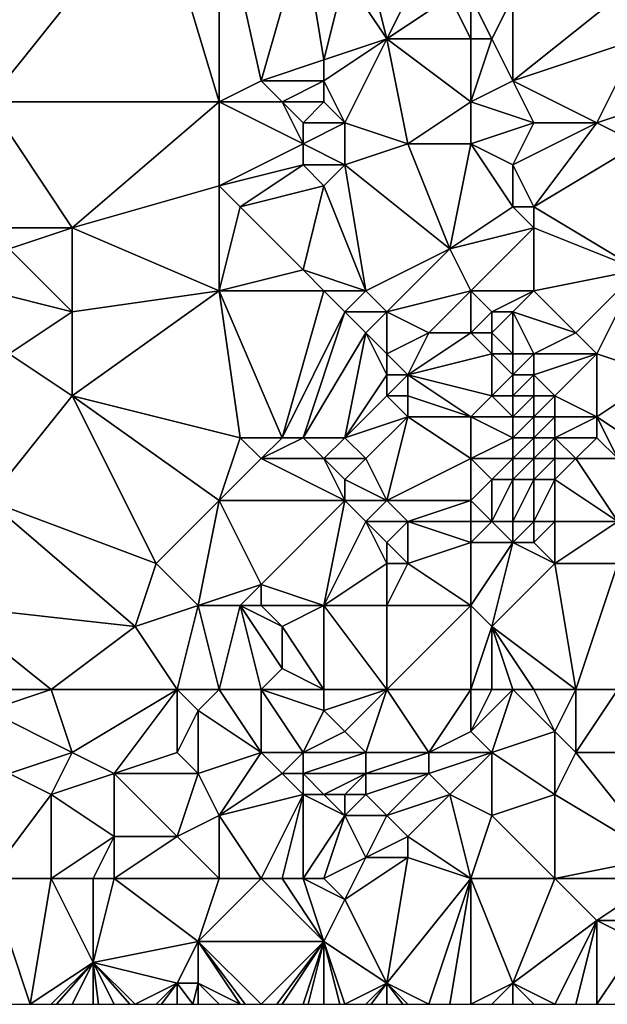
# Model space of a CAD drawing. Units: metres. Extents: x 77500 to 78125, y 347500 to 348000.
# Drawn here: x 77610 to 77638, y 347500 to 347547 of the extents above; entities that cross this region are included whole.
import ezdxf

# ---------------------------------------------------------------- set-up
doc = ezdxf.new("R2010")
doc.units = ezdxf.units.M
doc.layers.add('Terrain', color=15, linetype='Continuous')

msp = doc.modelspace()

# ---------------------------------------------------------------- linework, layer by layer
at = {"layer": 'Terrain'}
for points in [[(77609, 347553, 248.49), (77609, 347543, 248.55), (77617, 347553, 248.51), (77609, 347553, 248.49)], [(77617, 347553, 248.51), (77609, 347543, 248.55), (77620, 347543, 248.53), (77617, 347553, 248.51)], [(77617, 347553, 248.51), (77620, 347543, 248.53), (77620, 347553, 248.36), (77617, 347553, 248.51)], [(77620, 347553, 248.36), (77622, 347544, 248.6), (77624, 347551, 248.48), (77620, 347553, 248.36)], [(77620, 347553, 248.36), (77620, 347543, 248.53), (77622, 347544, 248.6), (77620, 347553, 248.36)], [(77624, 347551, 248.48), (77622, 347544, 248.6), (77625, 347545, 248.43), (77624, 347551, 248.48)], [(77624, 347551, 248.48), (77625, 347545, 248.43), (77626, 347549, 248.49), (77624, 347551, 248.48)], [(77627, 347550, 248.34), (77626, 347549, 248.49), (77628, 347546, 248.55), (77627, 347550, 248.34)], [(77627, 347550, 248.34), (77628, 347546, 248.55), (77630, 347550, 248.12), (77627, 347550, 248.34)], [(77630, 347550, 248.12), (77628, 347546, 248.55), (77631, 347548, 248.45), (77630, 347550, 248.12)], [(77626, 347549, 248.49), (77625, 347545, 248.43), (77628, 347546, 248.55), (77626, 347549, 248.49)], [(77632, 347546, 248.51), (77631, 347548, 248.45), (77628, 347546, 248.55), (77632, 347546, 248.51)], [(77632, 347548, 248.45), (77631, 347548, 248.45), (77632, 347546, 248.51), (77632, 347548, 248.45)], [(77632, 347548, 248.45), (77632, 347546, 248.51), (77633, 347546, 248.44), (77632, 347548, 248.45)], [(77632, 347548, 248.45), (77633, 347546, 248.44), (77634, 347548, 248.13), (77632, 347548, 248.45)], [(77634, 347548, 248.13), (77633, 347546, 248.44), (77634, 347544, 248.47), (77634, 347548, 248.13)], [(77634, 347548, 248.13), (77634, 347544, 248.47), (77639, 347548, 248.05), (77634, 347548, 248.13)], [(77639, 347548, 248.05), (77634, 347544, 248.47), (77640, 347546, 248.21), (77639, 347548, 248.05)], [(77628, 347546, 248.55), (77625, 347544, 248.31), (77626, 347542, 248.32), (77628, 347546, 248.55)], [(77628, 347546, 248.55), (77625, 347545, 248.43), (77625, 347544, 248.31), (77628, 347546, 248.55)], [(77628, 347546, 248.55), (77626, 347542, 248.32), (77629, 347541, 248.14), (77628, 347546, 248.55)], [(77632, 347543, 248.34), (77628, 347546, 248.55), (77629, 347541, 248.14), (77632, 347543, 248.34)], [(77632, 347546, 248.51), (77628, 347546, 248.55), (77632, 347543, 248.34), (77632, 347546, 248.51)], [(77632, 347546, 248.51), (77632, 347543, 248.34), (77633, 347546, 248.44), (77632, 347546, 248.51)], [(77633, 347546, 248.44), (77632, 347543, 248.34), (77634, 347544, 248.47), (77633, 347546, 248.44)], [(77640, 347546, 248.21), (77634, 347544, 248.47), (77638, 347542, 248.45), (77640, 347546, 248.21)], [(77640, 347546, 248.21), (77638, 347542, 248.45), (77641, 347543, 248.15), (77640, 347546, 248.21)], [(77625, 347545, 248.43), (77622, 347544, 248.6), (77625, 347544, 248.31), (77625, 347545, 248.43)], [(77622, 347544, 248.6), (77620, 347543, 248.53), (77623, 347543, 248.59), (77622, 347544, 248.6)], [(77622, 347544, 248.6), (77623, 347543, 248.59), (77625, 347544, 248.31), (77622, 347544, 248.6)], [(77625, 347544, 248.31), (77623, 347543, 248.59), (77625, 347543, 248.34), (77625, 347544, 248.31)], [(77625, 347544, 248.31), (77625, 347543, 248.34), (77626, 347542, 248.32), (77625, 347544, 248.31)], [(77634, 347544, 248.47), (77632, 347543, 248.34), (77635, 347542, 248.4), (77634, 347544, 248.47)], [(77634, 347544, 248.47), (77635, 347542, 248.4), (77638, 347542, 248.45), (77634, 347544, 248.47)], [(77609, 347543, 248.55), (77609, 347537, 248.62), (77613, 347537, 248.42), (77609, 347543, 248.55)], [(77609, 347543, 248.55), (77613, 347537, 248.42), (77620, 347543, 248.53), (77609, 347543, 248.55)], [(77613, 347537, 248.42), (77620, 347539, 248.57), (77620, 347543, 248.53), (77613, 347537, 248.42)], [(77620, 347543, 248.53), (77620, 347539, 248.57), (77624, 347541, 248.6), (77620, 347543, 248.53)], [(77620, 347543, 248.53), (77624, 347541, 248.6), (77623, 347543, 248.59), (77620, 347543, 248.53)], [(77623, 347543, 248.59), (77624, 347541, 248.6), (77624, 347542, 248.55), (77623, 347543, 248.59)], [(77623, 347543, 248.59), (77624, 347542, 248.55), (77625, 347543, 248.34), (77623, 347543, 248.59)], [(77625, 347543, 248.34), (77624, 347542, 248.55), (77626, 347542, 248.32), (77625, 347543, 248.34)], [(77632, 347543, 248.34), (77629, 347541, 248.14), (77632, 347541, 248.33), (77632, 347543, 248.34)], [(77632, 347543, 248.34), (77632, 347541, 248.33), (77635, 347542, 248.4), (77632, 347543, 248.34)], [(77641, 347543, 248.15), (77638, 347542, 248.45), (77640, 347541, 248.31), (77641, 347543, 248.15)], [(77624, 347542, 248.55), (77624, 347541, 248.6), (77626, 347542, 248.32), (77624, 347542, 248.55)], [(77626, 347542, 248.32), (77624, 347541, 248.6), (77626, 347540, 248.33), (77626, 347542, 248.32)], [(77626, 347542, 248.32), (77626, 347540, 248.33), (77629, 347541, 248.14), (77626, 347542, 248.32)], [(77635, 347542, 248.4), (77632, 347541, 248.33), (77634, 347540, 248.38), (77635, 347542, 248.4)], [(77635, 347542, 248.4), (77634, 347540, 248.38), (77638, 347542, 248.45), (77635, 347542, 248.4)], [(77638, 347542, 248.45), (77634, 347540, 248.38), (77635, 347538, 248.44), (77638, 347542, 248.45)], [(77638, 347542, 248.45), (77635, 347538, 248.44), (77640, 347541, 248.31), (77638, 347542, 248.45)], [(77624, 347541, 248.6), (77620, 347539, 248.57), (77624, 347540, 248.64), (77624, 347541, 248.6)], [(77624, 347541, 248.6), (77624, 347540, 248.64), (77626, 347540, 248.33), (77624, 347541, 248.6)], [(77629, 347541, 248.14), (77626, 347540, 248.33), (77631, 347536, 248.01), (77629, 347541, 248.14)], [(77632, 347541, 248.33), (77629, 347541, 248.14), (77631, 347536, 248.01), (77632, 347541, 248.33)], [(77632, 347541, 248.33), (77631, 347536, 248.01), (77634, 347538, 248.32), (77632, 347541, 248.33)], [(77632, 347541, 248.33), (77634, 347538, 248.32), (77634, 347540, 248.38), (77632, 347541, 248.33)], [(77640, 347541, 248.31), (77635, 347538, 248.44), (77640, 347535, 248.38), (77640, 347541, 248.31)], [(77624, 347540, 248.64), (77620, 347539, 248.57), (77621, 347538, 248.65), (77624, 347540, 248.64)], [(77624, 347540, 248.64), (77621, 347538, 248.65), (77625, 347539, 248.51), (77624, 347540, 248.64)], [(77624, 347540, 248.64), (77625, 347539, 248.51), (77626, 347540, 248.33), (77624, 347540, 248.64)], [(77626, 347540, 248.33), (77625, 347539, 248.51), (77627, 347534, 248.31), (77626, 347540, 248.33)], [(77626, 347540, 248.33), (77627, 347534, 248.31), (77631, 347536, 248.01), (77626, 347540, 248.33)], [(77634, 347540, 248.38), (77634, 347538, 248.32), (77635, 347538, 248.44), (77634, 347540, 248.38)], [(77613, 347537, 248.42), (77620, 347534, 248.35), (77620, 347539, 248.57), (77613, 347537, 248.42)], [(77620, 347539, 248.57), (77620, 347534, 248.35), (77621, 347538, 248.65), (77620, 347539, 248.57)], [(77625, 347539, 248.51), (77621, 347538, 248.65), (77624, 347535, 248.37), (77625, 347539, 248.51)], [(77625, 347539, 248.51), (77624, 347535, 248.37), (77627, 347534, 248.31), (77625, 347539, 248.51)], [(77621, 347538, 248.65), (77620, 347534, 248.35), (77624, 347535, 248.37), (77621, 347538, 248.65)], [(77634, 347538, 248.32), (77631, 347536, 248.01), (77635, 347537, 248.48), (77634, 347538, 248.32)], [(77634, 347538, 248.32), (77635, 347537, 248.48), (77635, 347538, 248.44), (77634, 347538, 248.32)], [(77635, 347538, 248.44), (77635, 347537, 248.48), (77640, 347535, 248.38), (77635, 347538, 248.44)], [(77609, 347537, 248.62), (77610, 347536, 248.63), (77613, 347537, 248.42), (77609, 347537, 248.62)], [(77613, 347537, 248.42), (77610, 347536, 248.63), (77613, 347533, 248.32), (77613, 347537, 248.42)], [(77613, 347537, 248.42), (77613, 347533, 248.32), (77620, 347534, 248.35), (77613, 347537, 248.42)], [(77635, 347537, 248.48), (77631, 347536, 248.01), (77632, 347534, 247.76), (77635, 347537, 248.48)], [(77635, 347537, 248.48), (77632, 347534, 247.76), (77635, 347534, 248.09), (77635, 347537, 248.48)], [(77635, 347537, 248.48), (77635, 347534, 248.09), (77640, 347535, 248.38), (77635, 347537, 248.48)], [(77610, 347536, 248.63), (77609, 347534, 248.49), (77613, 347533, 248.32), (77610, 347536, 248.63)], [(77631, 347536, 248.01), (77627, 347534, 248.31), (77628, 347533, 248.24), (77631, 347536, 248.01)], [(77632, 347534, 247.76), (77631, 347536, 248.01), (77628, 347533, 248.24), (77632, 347534, 247.76)], [(77624, 347535, 248.37), (77620, 347534, 248.35), (77625, 347534, 248.36), (77624, 347535, 248.37)], [(77624, 347535, 248.37), (77625, 347534, 248.36), (77627, 347534, 248.31), (77624, 347535, 248.37)], [(77640, 347535, 248.38), (77635, 347534, 248.09), (77637, 347532, 248.1), (77640, 347535, 248.38)], [(77640, 347535, 248.38), (77637, 347532, 248.1), (77638, 347531, 248.06), (77640, 347535, 248.38)], [(77640, 347535, 248.38), (77638, 347531, 248.06), (77641, 347530, 248.13), (77640, 347535, 248.38)], [(77609, 347534, 248.49), (77610, 347531, 248.53), (77613, 347533, 248.32), (77609, 347534, 248.49)], [(77613, 347533, 248.32), (77613, 347529, 248.36), (77620, 347534, 248.35), (77613, 347533, 248.32)], [(77613, 347529, 248.36), (77621, 347527, 248.22), (77620, 347534, 248.35), (77613, 347529, 248.36)], [(77620, 347534, 248.35), (77621, 347527, 248.22), (77623, 347527, 248.31), (77620, 347534, 248.35)], [(77620, 347534, 248.35), (77623, 347527, 248.31), (77625, 347534, 248.36), (77620, 347534, 248.35)], [(77625, 347534, 248.36), (77623, 347527, 248.31), (77626, 347533, 248.4), (77625, 347534, 248.36)], [(77625, 347534, 248.36), (77626, 347533, 248.4), (77627, 347534, 248.31), (77625, 347534, 248.36)], [(77627, 347534, 248.31), (77626, 347533, 248.4), (77628, 347533, 248.24), (77627, 347534, 248.31)], [(77632, 347534, 247.76), (77628, 347533, 248.24), (77630, 347532, 247.99), (77632, 347534, 247.76)], [(77632, 347534, 247.76), (77630, 347532, 247.99), (77632, 347532, 247.56), (77632, 347534, 247.76)], [(77632, 347534, 247.76), (77632, 347532, 247.56), (77633, 347533, 247.64), (77632, 347534, 247.76)], [(77632, 347534, 247.76), (77633, 347533, 247.64), (77635, 347534, 248.09), (77632, 347534, 247.76)], [(77635, 347534, 248.09), (77633, 347533, 247.64), (77634, 347533, 247.74), (77635, 347534, 248.09)], [(77635, 347534, 248.09), (77634, 347533, 247.74), (77637, 347532, 248.1), (77635, 347534, 248.09)], [(77613, 347533, 248.32), (77610, 347531, 248.53), (77613, 347529, 248.36), (77613, 347533, 248.32)], [(77626, 347533, 248.4), (77623, 347527, 248.31), (77624, 347527, 248.37), (77626, 347533, 248.4)], [(77626, 347533, 248.4), (77624, 347527, 248.37), (77627, 347532, 248.34), (77626, 347533, 248.4)], [(77626, 347533, 248.4), (77627, 347532, 248.34), (77628, 347533, 248.24), (77626, 347533, 248.4)], [(77628, 347533, 248.24), (77627, 347532, 248.34), (77628, 347531, 248.24), (77628, 347533, 248.24)], [(77628, 347533, 248.24), (77628, 347531, 248.24), (77630, 347532, 247.99), (77628, 347533, 248.24)], [(77633, 347533, 247.64), (77632, 347532, 247.56), (77633, 347532, 247.46), (77633, 347533, 247.64)], [(77633, 347533, 247.64), (77633, 347532, 247.46), (77634, 347533, 247.74), (77633, 347533, 247.64)], [(77634, 347533, 247.74), (77633, 347532, 247.46), (77634, 347531, 247.34), (77634, 347533, 247.74)], [(77634, 347533, 247.74), (77634, 347531, 247.34), (77635, 347531, 247.47), (77634, 347533, 247.74)], [(77634, 347533, 247.74), (77635, 347531, 247.47), (77637, 347532, 248.1), (77634, 347533, 247.74)], [(77627, 347532, 248.34), (77624, 347527, 248.37), (77626, 347527, 248.31), (77627, 347532, 248.34)], [(77627, 347532, 248.34), (77626, 347527, 248.31), (77628, 347530, 248.24), (77627, 347532, 248.34)], [(77627, 347532, 248.34), (77628, 347530, 248.24), (77628, 347531, 248.24), (77627, 347532, 248.34)], [(77630, 347532, 247.99), (77628, 347531, 248.24), (77629, 347530, 248.16), (77630, 347532, 247.99)], [(77632, 347532, 247.56), (77630, 347532, 247.99), (77629, 347530, 248.16), (77632, 347532, 247.56)], [(77632, 347532, 247.56), (77629, 347530, 248.16), (77633, 347531, 247.34), (77632, 347532, 247.56)], [(77632, 347532, 247.56), (77633, 347531, 247.34), (77633, 347532, 247.46), (77632, 347532, 247.56)], [(77633, 347532, 247.46), (77633, 347531, 247.34), (77634, 347531, 247.34), (77633, 347532, 247.46)], [(77637, 347532, 248.1), (77635, 347531, 247.47), (77638, 347531, 248.06), (77637, 347532, 248.1)], [(77610, 347531, 248.53), (77609, 347524, 248.38), (77613, 347529, 248.36), (77610, 347531, 248.53)], [(77628, 347531, 248.24), (77628, 347530, 248.24), (77629, 347530, 248.16), (77628, 347531, 248.24)], [(77633, 347531, 247.34), (77629, 347530, 248.16), (77633, 347529, 247.13), (77633, 347531, 247.34)], [(77633, 347531, 247.34), (77633, 347529, 247.13), (77634, 347530, 247.14), (77633, 347531, 247.34)], [(77633, 347531, 247.34), (77634, 347530, 247.14), (77634, 347531, 247.34), (77633, 347531, 247.34)], [(77634, 347531, 247.34), (77634, 347530, 247.14), (77635, 347531, 247.47), (77634, 347531, 247.34)], [(77635, 347531, 247.47), (77634, 347530, 247.14), (77635, 347530, 247.17), (77635, 347531, 247.47)], [(77635, 347531, 247.47), (77635, 347530, 247.17), (77638, 347531, 248.06), (77635, 347531, 247.47)], [(77638, 347531, 248.06), (77635, 347530, 247.17), (77636, 347529, 246.9), (77638, 347531, 248.06)], [(77638, 347531, 248.06), (77636, 347529, 246.9), (77638, 347528, 246.81), (77638, 347531, 248.06)], [(77638, 347531, 248.06), (77638, 347528, 246.81), (77641, 347530, 248.13), (77638, 347531, 248.06)], [(77628, 347530, 248.24), (77626, 347527, 248.31), (77628, 347529, 248.27), (77628, 347530, 248.24)], [(77628, 347530, 248.24), (77628, 347529, 248.27), (77629, 347530, 248.16), (77628, 347530, 248.24)], [(77629, 347530, 248.16), (77628, 347529, 248.27), (77629, 347529, 248.19), (77629, 347530, 248.16)], [(77633, 347529, 247.13), (77629, 347530, 248.16), (77632, 347528, 247.35), (77633, 347529, 247.13)], [(77632, 347528, 247.35), (77629, 347530, 248.16), (77629, 347529, 248.19), (77632, 347528, 247.35)], [(77634, 347530, 247.14), (77633, 347529, 247.13), (77634, 347529, 246.93), (77634, 347530, 247.14)], [(77634, 347530, 247.14), (77634, 347529, 246.93), (77635, 347530, 247.17), (77634, 347530, 247.14)], [(77635, 347530, 247.17), (77634, 347529, 246.93), (77635, 347529, 246.86), (77635, 347530, 247.17)], [(77635, 347530, 247.17), (77635, 347529, 246.86), (77636, 347529, 246.9), (77635, 347530, 247.17)], [(77641, 347530, 248.13), (77638, 347528, 246.81), (77641, 347526, 246.71), (77641, 347530, 248.13)], [(77613, 347529, 248.36), (77609, 347524, 248.38), (77617, 347521, 248.5), (77613, 347529, 248.36)], [(77613, 347529, 248.36), (77617, 347521, 248.5), (77620, 347524, 248.32), (77613, 347529, 248.36)], [(77613, 347529, 248.36), (77620, 347524, 248.32), (77621, 347527, 248.22), (77613, 347529, 248.36)], [(77628, 347529, 248.27), (77626, 347527, 248.31), (77629, 347528, 248.11), (77628, 347529, 248.27)], [(77628, 347529, 248.27), (77629, 347528, 248.11), (77629, 347529, 248.19), (77628, 347529, 248.27)], [(77632, 347528, 247.35), (77629, 347529, 248.19), (77629, 347528, 248.11), (77632, 347528, 247.35)], [(77633, 347529, 247.13), (77632, 347528, 247.35), (77634, 347528, 246.8), (77633, 347529, 247.13)], [(77633, 347529, 247.13), (77634, 347528, 246.8), (77634, 347529, 246.93), (77633, 347529, 247.13)], [(77634, 347529, 246.93), (77634, 347528, 246.8), (77635, 347529, 246.86), (77634, 347529, 246.93)], [(77635, 347529, 246.86), (77634, 347528, 246.8), (77635, 347528, 246.63), (77635, 347529, 246.86)], [(77635, 347529, 246.86), (77635, 347528, 246.63), (77636, 347529, 246.9), (77635, 347529, 246.86)], [(77636, 347529, 246.9), (77635, 347528, 246.63), (77636, 347528, 246.61), (77636, 347529, 246.9)], [(77636, 347529, 246.9), (77636, 347528, 246.61), (77638, 347528, 246.81), (77636, 347529, 246.9)], [(77629, 347528, 248.11), (77626, 347527, 248.31), (77627, 347526, 248.24), (77629, 347528, 248.11)], [(77629, 347528, 248.11), (77627, 347526, 248.24), (77628, 347524, 248.12), (77629, 347528, 248.11)], [(77632, 347526, 247.17), (77629, 347528, 248.11), (77628, 347524, 248.12), (77632, 347526, 247.17)], [(77632, 347528, 247.35), (77629, 347528, 248.11), (77632, 347526, 247.17), (77632, 347528, 247.35)], [(77632, 347528, 247.35), (77632, 347526, 247.17), (77634, 347527, 246.71), (77632, 347528, 247.35)], [(77632, 347528, 247.35), (77634, 347527, 246.71), (77634, 347528, 246.8), (77632, 347528, 247.35)], [(77634, 347528, 246.8), (77634, 347527, 246.71), (77635, 347528, 246.63), (77634, 347528, 246.8)], [(77635, 347528, 246.63), (77634, 347527, 246.71), (77635, 347527, 246.51), (77635, 347528, 246.63)], [(77635, 347528, 246.63), (77635, 347527, 246.51), (77636, 347528, 246.61), (77635, 347528, 246.63)], [(77636, 347528, 246.61), (77635, 347527, 246.51), (77636, 347527, 246.44), (77636, 347528, 246.61)], [(77636, 347528, 246.61), (77636, 347527, 246.44), (77638, 347528, 246.81), (77636, 347528, 246.61)], [(77638, 347528, 246.81), (77636, 347527, 246.44), (77638, 347527, 246.51), (77638, 347528, 246.81)], [(77638, 347528, 246.81), (77638, 347527, 246.51), (77639, 347526, 246.6), (77638, 347528, 246.81)], [(77638, 347528, 246.81), (77639, 347526, 246.6), (77641, 347526, 246.71), (77638, 347528, 246.81)], [(77621, 347527, 248.22), (77620, 347524, 248.32), (77622, 347526, 248.18), (77621, 347527, 248.22)], [(77621, 347527, 248.22), (77622, 347526, 248.18), (77623, 347527, 248.31), (77621, 347527, 248.22)], [(77623, 347527, 248.31), (77622, 347526, 248.18), (77624, 347527, 248.37), (77623, 347527, 248.31)], [(77624, 347527, 248.37), (77622, 347526, 248.18), (77625, 347526, 248.35), (77624, 347527, 248.37)], [(77624, 347527, 248.37), (77625, 347526, 248.35), (77626, 347527, 248.31), (77624, 347527, 248.37)], [(77626, 347527, 248.31), (77625, 347526, 248.35), (77627, 347526, 248.24), (77626, 347527, 248.31)], [(77634, 347527, 246.71), (77632, 347526, 247.17), (77634, 347526, 246.63), (77634, 347527, 246.71)], [(77634, 347527, 246.71), (77634, 347526, 246.63), (77635, 347527, 246.51), (77634, 347527, 246.71)], [(77635, 347527, 246.51), (77634, 347526, 246.63), (77635, 347526, 246.4), (77635, 347527, 246.51)], [(77635, 347527, 246.51), (77635, 347526, 246.4), (77636, 347527, 246.44), (77635, 347527, 246.51)], [(77636, 347527, 246.44), (77635, 347526, 246.4), (77636, 347526, 246.26), (77636, 347527, 246.44)], [(77636, 347527, 246.44), (77636, 347526, 246.26), (77637, 347526, 246.23), (77636, 347527, 246.44)], [(77636, 347527, 246.44), (77637, 347526, 246.23), (77638, 347527, 246.51), (77636, 347527, 246.44)], [(77638, 347527, 246.51), (77637, 347526, 246.23), (77639, 347526, 246.6), (77638, 347527, 246.51)], [(77622, 347526, 248.18), (77620, 347524, 248.32), (77626, 347524, 248.35), (77622, 347526, 248.18)], [(77622, 347526, 248.18), (77626, 347524, 248.35), (77625, 347526, 248.35), (77622, 347526, 248.18)], [(77625, 347526, 248.35), (77626, 347524, 248.35), (77626, 347525, 248.34), (77625, 347526, 248.35)], [(77625, 347526, 248.35), (77626, 347525, 248.34), (77627, 347526, 248.24), (77625, 347526, 248.35)], [(77627, 347526, 248.24), (77626, 347525, 248.34), (77628, 347524, 248.12), (77627, 347526, 248.24)], [(77632, 347526, 247.17), (77628, 347524, 248.12), (77632, 347524, 247.27), (77632, 347526, 247.17)], [(77632, 347526, 247.17), (77632, 347524, 247.27), (77633, 347525, 246.84), (77632, 347526, 247.17)], [(77632, 347526, 247.17), (77633, 347525, 246.84), (77634, 347526, 246.63), (77632, 347526, 247.17)], [(77634, 347526, 246.63), (77633, 347525, 246.84), (77634, 347525, 246.55), (77634, 347526, 246.63)], [(77634, 347526, 246.63), (77634, 347525, 246.55), (77635, 347526, 246.4), (77634, 347526, 246.63)], [(77635, 347526, 246.4), (77634, 347525, 246.55), (77635, 347525, 246.29), (77635, 347526, 246.4)], [(77635, 347526, 246.4), (77635, 347525, 246.29), (77636, 347526, 246.26), (77635, 347526, 246.4)], [(77636, 347526, 246.26), (77635, 347525, 246.29), (77636, 347525, 246.12), (77636, 347526, 246.26)], [(77636, 347526, 246.26), (77636, 347525, 246.12), (77637, 347526, 246.23), (77636, 347526, 246.26)], [(77637, 347526, 246.23), (77636, 347525, 246.12), (77639, 347523, 246), (77637, 347526, 246.23)], [(77637, 347526, 246.23), (77639, 347523, 246), (77639, 347526, 246.6), (77637, 347526, 246.23)], [(77626, 347525, 248.34), (77626, 347524, 248.35), (77628, 347524, 248.12), (77626, 347525, 248.34)], [(77633, 347525, 246.84), (77632, 347524, 247.27), (77633, 347523, 246.87), (77633, 347525, 246.84)], [(77633, 347525, 246.84), (77633, 347523, 246.87), (77634, 347525, 246.55), (77633, 347525, 246.84)], [(77634, 347525, 246.55), (77633, 347523, 246.87), (77634, 347523, 246.57), (77634, 347525, 246.55)], [(77634, 347525, 246.55), (77634, 347523, 246.57), (77635, 347525, 246.29), (77634, 347525, 246.55)], [(77635, 347525, 246.29), (77634, 347523, 246.57), (77635, 347523, 246.27), (77635, 347525, 246.29)], [(77635, 347525, 246.29), (77635, 347523, 246.27), (77636, 347525, 246.12), (77635, 347525, 246.29)], [(77636, 347525, 246.12), (77635, 347523, 246.27), (77636, 347523, 246.09), (77636, 347525, 246.12)], [(77636, 347525, 246.12), (77636, 347523, 246.09), (77639, 347523, 246), (77636, 347525, 246.12)], [(77607, 347519, 248.48), (77616, 347518, 248.43), (77609, 347524, 248.38), (77607, 347519, 248.48)], [(77609, 347524, 248.38), (77616, 347518, 248.43), (77617, 347521, 248.5), (77609, 347524, 248.38)], [(77617, 347521, 248.5), (77619, 347519, 248.52), (77620, 347524, 248.32), (77617, 347521, 248.5)], [(77619, 347519, 248.52), (77622, 347520, 248.5), (77620, 347524, 248.32), (77619, 347519, 248.52)], [(77620, 347524, 248.32), (77622, 347520, 248.5), (77626, 347524, 248.35), (77620, 347524, 248.32)], [(77626, 347524, 248.35), (77622, 347520, 248.5), (77625, 347519, 248.29), (77626, 347524, 248.35)], [(77626, 347524, 248.35), (77625, 347519, 248.29), (77627, 347523, 248.24), (77626, 347524, 248.35)], [(77626, 347524, 248.35), (77627, 347523, 248.24), (77628, 347524, 248.12), (77626, 347524, 248.35)], [(77628, 347524, 248.12), (77627, 347523, 248.24), (77629, 347523, 248), (77628, 347524, 248.12)], [(77632, 347524, 247.27), (77628, 347524, 248.12), (77629, 347523, 248), (77632, 347524, 247.27)], [(77632, 347524, 247.27), (77629, 347523, 248), (77632, 347523, 247.25), (77632, 347524, 247.27)], [(77632, 347524, 247.27), (77632, 347523, 247.25), (77633, 347523, 246.87), (77632, 347524, 247.27)], [(77627, 347523, 248.24), (77625, 347519, 248.29), (77628, 347521, 248.06), (77627, 347523, 248.24)], [(77627, 347523, 248.24), (77628, 347521, 248.06), (77628, 347522, 248.11), (77627, 347523, 248.24)], [(77627, 347523, 248.24), (77628, 347522, 248.11), (77629, 347523, 248), (77627, 347523, 248.24)], [(77629, 347523, 248), (77628, 347522, 248.11), (77629, 347521, 247.92), (77629, 347523, 248)], [(77632, 347523, 247.25), (77629, 347523, 248), (77632, 347522, 247.24), (77632, 347523, 247.25)], [(77632, 347522, 247.24), (77629, 347523, 248), (77629, 347521, 247.92), (77632, 347522, 247.24)], [(77632, 347523, 247.25), (77632, 347522, 247.24), (77633, 347523, 246.87), (77632, 347523, 247.25)], [(77633, 347523, 246.87), (77632, 347522, 247.24), (77634, 347522, 246.47), (77633, 347523, 246.87)], [(77633, 347523, 246.87), (77634, 347522, 246.47), (77634, 347523, 246.57), (77633, 347523, 246.87)], [(77634, 347523, 246.57), (77634, 347522, 246.47), (77635, 347523, 246.27), (77634, 347523, 246.57)], [(77635, 347523, 246.27), (77634, 347522, 246.47), (77635, 347522, 246.16), (77635, 347523, 246.27)], [(77635, 347523, 246.27), (77635, 347522, 246.16), (77636, 347523, 246.09), (77635, 347523, 246.27)], [(77636, 347523, 246.09), (77635, 347522, 246.16), (77636, 347521, 245.97), (77636, 347523, 246.09)], [(77636, 347523, 246.09), (77636, 347521, 245.97), (77639, 347523, 246), (77636, 347523, 246.09)], [(77639, 347523, 246), (77636, 347521, 245.97), (77639, 347521, 245.94), (77639, 347523, 246)], [(77628, 347522, 248.11), (77628, 347521, 248.06), (77629, 347521, 247.92), (77628, 347522, 248.11)], [(77632, 347522, 247.24), (77629, 347521, 247.92), (77632, 347519, 246.67), (77632, 347522, 247.24)], [(77632, 347522, 247.24), (77632, 347519, 246.67), (77634, 347522, 246.47), (77632, 347522, 247.24)], [(77634, 347522, 246.47), (77632, 347519, 246.67), (77633, 347518, 246.36), (77634, 347522, 246.47)], [(77634, 347522, 246.47), (77633, 347518, 246.36), (77636, 347521, 245.97), (77634, 347522, 246.47)], [(77634, 347522, 246.47), (77636, 347521, 245.97), (77635, 347522, 246.16), (77634, 347522, 246.47)], [(77617, 347521, 248.5), (77616, 347518, 248.43), (77619, 347519, 248.52), (77617, 347521, 248.5)], [(77628, 347521, 248.06), (77625, 347519, 248.29), (77628, 347519, 247.75), (77628, 347521, 248.06)], [(77628, 347521, 248.06), (77628, 347519, 247.75), (77629, 347521, 247.92), (77628, 347521, 248.06)], [(77632, 347519, 246.67), (77629, 347521, 247.92), (77628, 347519, 247.75), (77632, 347519, 246.67)], [(77637, 347515, 246.06), (77636, 347521, 245.97), (77633, 347518, 246.36), (77637, 347515, 246.06)], [(77637, 347515, 246.06), (77639, 347521, 245.94), (77636, 347521, 245.97), (77637, 347515, 246.06)], [(77637, 347515, 246.06), (77639, 347515, 246.17), (77639, 347521, 245.94), (77637, 347515, 246.06)], [(77619, 347519, 248.52), (77621, 347519, 248.62), (77622, 347520, 248.5), (77619, 347519, 248.52)], [(77622, 347520, 248.5), (77621, 347519, 248.62), (77622, 347519, 248.56), (77622, 347520, 248.5)], [(77622, 347520, 248.5), (77622, 347519, 248.56), (77625, 347519, 248.29), (77622, 347520, 248.5)], [(77607, 347519, 248.48), (77609, 347515, 248.63), (77612, 347515, 248.5), (77607, 347519, 248.48)], [(77607, 347519, 248.48), (77612, 347515, 248.5), (77616, 347518, 248.43), (77607, 347519, 248.48)], [(77618, 347515, 248.67), (77619, 347519, 248.52), (77616, 347518, 248.43), (77618, 347515, 248.67)], [(77618, 347515, 248.67), (77620, 347515, 248.56), (77619, 347519, 248.52), (77618, 347515, 248.67)], [(77620, 347515, 248.56), (77621, 347519, 248.62), (77619, 347519, 248.52), (77620, 347515, 248.56)], [(77620, 347515, 248.56), (77622, 347515, 248.29), (77621, 347519, 248.62), (77620, 347515, 248.56)], [(77622, 347515, 248.29), (77623, 347516, 248.27), (77621, 347519, 248.62), (77622, 347515, 248.29)], [(77621, 347519, 248.62), (77623, 347516, 248.27), (77623, 347518, 248.43), (77621, 347519, 248.62)], [(77621, 347519, 248.62), (77623, 347518, 248.43), (77622, 347519, 248.56), (77621, 347519, 248.62)], [(77622, 347519, 248.56), (77623, 347518, 248.43), (77625, 347519, 248.29), (77622, 347519, 248.56)], [(77625, 347515, 247.52), (77625, 347519, 248.29), (77623, 347518, 248.43), (77625, 347515, 247.52)], [(77625, 347515, 247.52), (77628, 347515, 246.82), (77625, 347519, 248.29), (77625, 347515, 247.52)], [(77628, 347515, 246.82), (77628, 347519, 247.75), (77625, 347519, 248.29), (77628, 347515, 246.82)], [(77632, 347515, 246.18), (77632, 347519, 246.67), (77628, 347515, 246.82), (77632, 347515, 246.18)], [(77632, 347519, 246.67), (77628, 347519, 247.75), (77628, 347515, 246.82), (77632, 347519, 246.67)], [(77632, 347515, 246.18), (77633, 347518, 246.36), (77632, 347519, 246.67), (77632, 347515, 246.18)], [(77612, 347515, 248.5), (77618, 347515, 248.67), (77616, 347518, 248.43), (77612, 347515, 248.5)], [(77625, 347515, 247.52), (77623, 347518, 248.43), (77623, 347516, 248.27), (77625, 347515, 247.52)], [(77632, 347515, 246.18), (77633, 347515, 246.11), (77633, 347518, 246.36), (77632, 347515, 246.18)], [(77633, 347515, 246.11), (77634, 347515, 246.06), (77633, 347518, 246.36), (77633, 347515, 246.11)], [(77634, 347515, 246.06), (77635, 347515, 246.03), (77633, 347518, 246.36), (77634, 347515, 246.06)], [(77635, 347515, 246.03), (77637, 347515, 246.06), (77633, 347518, 246.36), (77635, 347515, 246.03)], [(77622, 347515, 248.29), (77625, 347515, 247.52), (77623, 347516, 248.27), (77622, 347515, 248.29)], [(77609, 347515, 248.63), (77609, 347514, 248.75), (77612, 347515, 248.5), (77609, 347515, 248.63)], [(77612, 347515, 248.5), (77609, 347514, 248.75), (77613, 347512, 248.66), (77612, 347515, 248.5)], [(77612, 347515, 248.5), (77613, 347512, 248.66), (77618, 347515, 248.67), (77612, 347515, 248.5)], [(77618, 347515, 248.67), (77613, 347512, 248.66), (77615, 347511, 248.73), (77618, 347515, 248.67)], [(77618, 347515, 248.67), (77615, 347511, 248.73), (77618, 347512, 248.56), (77618, 347515, 248.67)], [(77618, 347515, 248.67), (77618, 347512, 248.56), (77619, 347514, 248.69), (77618, 347515, 248.67)], [(77618, 347515, 248.67), (77619, 347514, 248.69), (77620, 347515, 248.56), (77618, 347515, 248.67)], [(77619, 347514, 248.69), (77622, 347512, 247.97), (77620, 347515, 248.56), (77619, 347514, 248.69)], [(77620, 347515, 248.56), (77622, 347512, 247.97), (77622, 347515, 248.29), (77620, 347515, 248.56)], [(77622, 347515, 248.29), (77622, 347512, 247.97), (77624, 347512, 247.59), (77622, 347515, 248.29)], [(77622, 347515, 248.29), (77624, 347512, 247.59), (77625, 347514, 247.33), (77622, 347515, 248.29)], [(77622, 347515, 248.29), (77625, 347514, 247.33), (77625, 347515, 247.52), (77622, 347515, 248.29)], [(77625, 347515, 247.52), (77625, 347514, 247.33), (77628, 347515, 246.82), (77625, 347515, 247.52)], [(77628, 347515, 246.82), (77625, 347514, 247.33), (77626, 347513, 246.96), (77628, 347515, 246.82)], [(77628, 347515, 246.82), (77626, 347513, 246.96), (77627, 347512, 246.72), (77628, 347515, 246.82)], [(77628, 347515, 246.82), (77627, 347512, 246.72), (77630, 347512, 246.32), (77628, 347515, 246.82)], [(77632, 347515, 246.18), (77628, 347515, 246.82), (77630, 347512, 246.32), (77632, 347515, 246.18)], [(77632, 347515, 246.18), (77630, 347512, 246.32), (77632, 347513, 246.13), (77632, 347515, 246.18)], [(77632, 347515, 246.18), (77632, 347513, 246.13), (77633, 347515, 246.11), (77632, 347515, 246.18)], [(77633, 347515, 246.11), (77632, 347513, 246.13), (77634, 347515, 246.06), (77633, 347515, 246.11)], [(77634, 347515, 246.06), (77632, 347513, 246.13), (77633, 347512, 246.09), (77634, 347515, 246.06)], [(77634, 347515, 246.06), (77633, 347512, 246.09), (77636, 347513, 246.09), (77634, 347515, 246.06)], [(77634, 347515, 246.06), (77636, 347513, 246.09), (77635, 347515, 246.03), (77634, 347515, 246.06)], [(77635, 347515, 246.03), (77636, 347513, 246.09), (77637, 347515, 246.06), (77635, 347515, 246.03)], [(77637, 347515, 246.06), (77636, 347513, 246.09), (77637, 347512, 246.14), (77637, 347515, 246.06)], [(77637, 347515, 246.06), (77637, 347512, 246.14), (77639, 347515, 246.17), (77637, 347515, 246.06)], [(77643, 347512, 246.96), (77639, 347515, 246.17), (77637, 347512, 246.14), (77643, 347512, 246.96)], [(77609, 347514, 248.75), (77610, 347511, 248.55), (77613, 347512, 248.66), (77609, 347514, 248.75)], [(77619, 347514, 248.69), (77618, 347512, 248.56), (77619, 347511, 248.49), (77619, 347514, 248.69)], [(77619, 347514, 248.69), (77619, 347511, 248.49), (77622, 347512, 247.97), (77619, 347514, 248.69)], [(77625, 347514, 247.33), (77624, 347512, 247.59), (77626, 347513, 246.96), (77625, 347514, 247.33)], [(77626, 347513, 246.96), (77624, 347512, 247.59), (77627, 347512, 246.72), (77626, 347513, 246.96)], [(77632, 347513, 246.13), (77630, 347512, 246.32), (77633, 347512, 246.09), (77632, 347513, 246.13)], [(77636, 347513, 246.09), (77633, 347512, 246.09), (77636, 347510, 246.21), (77636, 347513, 246.09)], [(77636, 347513, 246.09), (77636, 347510, 246.21), (77637, 347512, 246.14), (77636, 347513, 246.09)], [(77613, 347512, 248.66), (77610, 347511, 248.55), (77612, 347510, 248.49), (77613, 347512, 248.66)], [(77613, 347512, 248.66), (77612, 347510, 248.49), (77615, 347511, 248.73), (77613, 347512, 248.66)], [(77618, 347512, 248.56), (77615, 347511, 248.73), (77619, 347511, 248.49), (77618, 347512, 248.56)], [(77619, 347511, 248.49), (77620, 347509, 248.33), (77622, 347512, 247.97), (77619, 347511, 248.49)], [(77622, 347512, 247.97), (77620, 347509, 248.33), (77623, 347511, 247.92), (77622, 347512, 247.97)], [(77622, 347512, 247.97), (77623, 347511, 247.92), (77624, 347512, 247.59), (77622, 347512, 247.97)], [(77624, 347512, 247.59), (77623, 347511, 247.92), (77624, 347511, 247.78), (77624, 347512, 247.59)], [(77624, 347512, 247.59), (77624, 347511, 247.78), (77627, 347512, 246.72), (77624, 347512, 247.59)], [(77627, 347512, 246.72), (77624, 347511, 247.78), (77627, 347511, 246.84), (77627, 347512, 246.72)], [(77627, 347512, 246.72), (77627, 347511, 246.84), (77630, 347512, 246.32), (77627, 347512, 246.72)], [(77630, 347512, 246.32), (77627, 347511, 246.84), (77630, 347511, 246.29), (77630, 347512, 246.32)], [(77633, 347512, 246.09), (77630, 347512, 246.32), (77630, 347511, 246.29), (77633, 347512, 246.09)], [(77633, 347512, 246.09), (77630, 347511, 246.29), (77631, 347510, 246.22), (77633, 347512, 246.09)], [(77633, 347512, 246.09), (77631, 347510, 246.22), (77633, 347509, 246.4), (77633, 347512, 246.09)], [(77633, 347512, 246.09), (77633, 347509, 246.4), (77636, 347510, 246.21), (77633, 347512, 246.09)], [(77637, 347512, 246.14), (77636, 347510, 246.21), (77641, 347507, 247.09), (77637, 347512, 246.14)], [(77643, 347512, 246.96), (77637, 347512, 246.14), (77641, 347507, 247.09), (77643, 347512, 246.96)], [(77609, 347506, 248.56), (77612, 347510, 248.49), (77610, 347511, 248.55), (77609, 347506, 248.56)], [(77615, 347511, 248.73), (77612, 347510, 248.49), (77615, 347508, 248.57), (77615, 347511, 248.73)], [(77615, 347511, 248.73), (77615, 347508, 248.57), (77618, 347508, 248.48), (77615, 347511, 248.73)], [(77615, 347511, 248.73), (77618, 347508, 248.48), (77619, 347511, 248.49), (77615, 347511, 248.73)], [(77619, 347511, 248.49), (77618, 347508, 248.48), (77620, 347509, 248.33), (77619, 347511, 248.49)], [(77623, 347511, 247.92), (77620, 347509, 248.33), (77624, 347510, 247.78), (77623, 347511, 247.92)], [(77623, 347511, 247.92), (77624, 347510, 247.78), (77624, 347511, 247.78), (77623, 347511, 247.92)], [(77624, 347511, 247.78), (77625, 347510, 247.55), (77627, 347511, 246.84), (77624, 347511, 247.78)], [(77624, 347511, 247.78), (77624, 347510, 247.78), (77625, 347510, 247.55), (77624, 347511, 247.78)], [(77627, 347511, 246.84), (77625, 347510, 247.55), (77626, 347510, 247.25), (77627, 347511, 246.84)], [(77627, 347511, 246.84), (77626, 347510, 247.25), (77627, 347510, 246.94), (77627, 347511, 246.84)], [(77627, 347511, 246.84), (77627, 347510, 246.94), (77630, 347511, 246.29), (77627, 347511, 246.84)], [(77630, 347511, 246.29), (77627, 347510, 246.94), (77628, 347509, 246.69), (77630, 347511, 246.29)], [(77630, 347511, 246.29), (77628, 347509, 246.69), (77631, 347510, 246.22), (77630, 347511, 246.29)], [(77609, 347506, 248.56), (77612, 347506, 248.57), (77612, 347510, 248.49), (77609, 347506, 248.56)], [(77612, 347506, 248.57), (77615, 347508, 248.57), (77612, 347510, 248.49), (77612, 347506, 248.57)], [(77622, 347506, 247.74), (77624, 347510, 247.78), (77620, 347509, 248.33), (77622, 347506, 247.74)], [(77622, 347506, 247.74), (77623, 347506, 247.48), (77624, 347510, 247.78), (77622, 347506, 247.74)], [(77623, 347506, 247.48), (77624, 347506, 247.25), (77624, 347510, 247.78), (77623, 347506, 247.48)], [(77624, 347506, 247.25), (77626, 347509, 247.23), (77624, 347510, 247.78), (77624, 347506, 247.25)], [(77624, 347510, 247.78), (77626, 347509, 247.23), (77625, 347510, 247.55), (77624, 347510, 247.78)], [(77625, 347510, 247.55), (77626, 347509, 247.23), (77626, 347510, 247.25), (77625, 347510, 247.55)], [(77626, 347510, 247.25), (77626, 347509, 247.23), (77627, 347510, 246.94), (77626, 347510, 247.25)], [(77627, 347510, 246.94), (77626, 347509, 247.23), (77628, 347509, 246.69), (77627, 347510, 246.94)], [(77631, 347510, 246.22), (77628, 347509, 246.69), (77629, 347508, 246.47), (77631, 347510, 246.22)], [(77632, 347506, 246.51), (77631, 347510, 246.22), (77629, 347508, 246.47), (77632, 347506, 246.51)], [(77632, 347506, 246.51), (77633, 347509, 246.4), (77631, 347510, 246.22), (77632, 347506, 246.51)], [(77636, 347506, 246.71), (77636, 347510, 246.21), (77633, 347509, 246.4), (77636, 347506, 246.71)], [(77636, 347506, 246.71), (77641, 347507, 247.09), (77636, 347510, 246.21), (77636, 347506, 246.71)], [(77620, 347506, 248.12), (77620, 347509, 248.33), (77618, 347508, 248.48), (77620, 347506, 248.12)], [(77620, 347506, 248.12), (77622, 347506, 247.74), (77620, 347509, 248.33), (77620, 347506, 248.12)], [(77624, 347506, 247.25), (77625, 347506, 247.01), (77626, 347509, 247.23), (77624, 347506, 247.25)], [(77625, 347506, 247.01), (77627, 347507, 246.91), (77626, 347509, 247.23), (77625, 347506, 247.01)], [(77626, 347509, 247.23), (77627, 347507, 246.91), (77628, 347509, 246.69), (77626, 347509, 247.23)], [(77628, 347509, 246.69), (77627, 347507, 246.91), (77629, 347508, 246.47), (77628, 347509, 246.69)], [(77632, 347506, 246.51), (77636, 347506, 246.71), (77633, 347509, 246.4), (77632, 347506, 246.51)], [(77612, 347506, 248.57), (77614, 347506, 248.63), (77615, 347508, 248.57), (77612, 347506, 248.57)], [(77614, 347506, 248.63), (77615, 347506, 248.65), (77615, 347508, 248.57), (77614, 347506, 248.63)], [(77615, 347506, 248.65), (77618, 347508, 248.48), (77615, 347508, 248.57), (77615, 347506, 248.65)], [(77615, 347506, 248.65), (77620, 347506, 248.12), (77618, 347508, 248.48), (77615, 347506, 248.65)], [(77629, 347508, 246.47), (77627, 347507, 246.91), (77629, 347507, 246.52), (77629, 347508, 246.47)], [(77632, 347506, 246.51), (77629, 347508, 246.47), (77629, 347507, 246.52), (77632, 347506, 246.51)], [(77625, 347506, 247.01), (77626, 347505, 246.91), (77627, 347507, 246.91), (77625, 347506, 247.01)], [(77626, 347505, 246.91), (77628, 347501, 247.33), (77629, 347507, 246.52), (77626, 347505, 246.91)], [(77626, 347505, 246.91), (77629, 347507, 246.52), (77627, 347507, 246.91), (77626, 347505, 246.91)], [(77632, 347506, 246.51), (77629, 347507, 246.52), (77628, 347501, 247.33), (77632, 347506, 246.51)], [(77636, 347506, 246.71), (77641, 347506, 247.05), (77641, 347507, 247.09), (77636, 347506, 246.71)], [(77609, 347506, 248.56), (77610, 347500, 248.57), (77611, 347500, 248.6), (77609, 347506, 248.56)], [(77609, 347506, 248.56), (77611, 347500, 248.6), (77612, 347506, 248.57), (77609, 347506, 248.56)], [(77612, 347506, 248.57), (77611, 347500, 248.6), (77614, 347502, 248.62), (77612, 347506, 248.57)], [(77612, 347506, 248.57), (77614, 347502, 248.62), (77614, 347506, 248.63), (77612, 347506, 248.57)], [(77614, 347506, 248.63), (77614, 347502, 248.62), (77615, 347506, 248.65), (77614, 347506, 248.63)], [(77615, 347506, 248.65), (77614, 347502, 248.62), (77619, 347503, 248.14), (77615, 347506, 248.65)], [(77615, 347506, 248.65), (77619, 347503, 248.14), (77620, 347506, 248.12), (77615, 347506, 248.65)], [(77619, 347503, 248.14), (77625, 347503, 247.27), (77622, 347506, 247.74), (77619, 347503, 248.14)], [(77619, 347503, 248.14), (77622, 347506, 247.74), (77620, 347506, 248.12), (77619, 347503, 248.14)], [(77622, 347506, 247.74), (77625, 347503, 247.27), (77623, 347506, 247.48), (77622, 347506, 247.74)], [(77623, 347506, 247.48), (77625, 347503, 247.27), (77624, 347506, 247.25), (77623, 347506, 247.48)], [(77624, 347506, 247.25), (77625, 347503, 247.27), (77626, 347505, 246.91), (77624, 347506, 247.25)], [(77624, 347506, 247.25), (77626, 347505, 246.91), (77625, 347506, 247.01), (77624, 347506, 247.25)], [(77632, 347506, 246.51), (77628, 347501, 247.33), (77630, 347500, 247.2), (77632, 347506, 246.51)], [(77632, 347506, 246.51), (77630, 347500, 247.2), (77631, 347500, 247.07), (77632, 347506, 246.51)], [(77632, 347506, 246.51), (77631, 347500, 247.07), (77632, 347500, 246.99), (77632, 347506, 246.51)], [(77632, 347506, 246.51), (77632, 347500, 246.99), (77634, 347501, 246.83), (77632, 347506, 246.51)], [(77632, 347506, 246.51), (77634, 347501, 246.83), (77636, 347506, 246.71), (77632, 347506, 246.51)], [(77636, 347506, 246.71), (77634, 347501, 246.83), (77638, 347504, 247.1), (77636, 347506, 246.71)], [(77636, 347506, 246.71), (77638, 347504, 247.1), (77641, 347506, 247.05), (77636, 347506, 246.71)], [(77641, 347506, 247.05), (77638, 347504, 247.1), (77641, 347504, 247.46), (77641, 347506, 247.05)], [(77626, 347505, 246.91), (77625, 347503, 247.27), (77628, 347501, 247.33), (77626, 347505, 246.91)], [(77638, 347504, 247.1), (77634, 347501, 246.83), (77636, 347500, 247.08), (77638, 347504, 247.1)], [(77638, 347504, 247.1), (77636, 347500, 247.08), (77637, 347500, 247.18), (77638, 347504, 247.1)], [(77638, 347504, 247.1), (77637, 347500, 247.18), (77638, 347500, 247.24), (77638, 347504, 247.1)], [(77638, 347504, 247.1), (77638, 347500, 247.24), (77640, 347503, 247.24), (77638, 347504, 247.1)], [(77638, 347504, 247.1), (77640, 347503, 247.24), (77641, 347504, 247.46), (77638, 347504, 247.1)], [(77619, 347503, 248.14), (77614, 347502, 248.62), (77618, 347501, 248.16), (77619, 347503, 248.14)], [(77619, 347503, 248.14), (77618, 347501, 248.16), (77619, 347501, 248.03), (77619, 347503, 248.14)], [(77619, 347503, 248.14), (77619, 347501, 248.03), (77621, 347500, 247.84), (77619, 347503, 248.14)], [(77619, 347503, 248.14), (77621, 347500, 247.84), (77621.25, 347500, 247.857), (77619, 347503, 248.14)], [(77619, 347503, 248.14), (77621.25, 347500, 247.857), (77622, 347500, 247.91), (77619, 347503, 248.14)], [(77619, 347503, 248.14), (77622, 347500, 247.91), (77625, 347503, 247.27), (77619, 347503, 248.14)], [(77625, 347503, 247.27), (77622, 347500, 247.91), (77622.75, 347500, 247.865), (77625, 347503, 247.27)], [(77625, 347503, 247.27), (77622.75, 347500, 247.865), (77623, 347500, 247.85), (77625, 347503, 247.27)], [(77625, 347503, 247.27), (77623, 347500, 247.85), (77624, 347500, 247.69), (77625, 347503, 247.27)], [(77625, 347503, 247.27), (77624, 347500, 247.69), (77624.25, 347500, 247.662), (77625, 347503, 247.27)], [(77625, 347503, 247.27), (77624.25, 347500, 247.662), (77625, 347500, 247.58), (77625, 347503, 247.27)], [(77625, 347503, 247.27), (77625, 347500, 247.58), (77625.75, 347500, 247.565), (77625, 347503, 247.27)], [(77625, 347503, 247.27), (77625.75, 347500, 247.565), (77626, 347500, 247.56), (77625, 347503, 247.27)], [(77625, 347503, 247.27), (77626, 347500, 247.56), (77628, 347501, 247.33), (77625, 347503, 247.27)], [(77640, 347503, 247.24), (77638, 347500, 247.24), (77639, 347500, 247.34), (77640, 347503, 247.24)], [(77614, 347502, 248.62), (77611, 347500, 248.6), (77612, 347500, 248.63), (77614, 347502, 248.62)], [(77614, 347502, 248.62), (77612, 347500, 248.63), (77612.25, 347500, 248.623), (77614, 347502, 248.62)], [(77614, 347502, 248.62), (77612.25, 347500, 248.623), (77613, 347500, 248.6), (77614, 347502, 248.62)], [(77614, 347502, 248.62), (77613, 347500, 248.6), (77614, 347500, 248.6), (77614, 347502, 248.62)], [(77614, 347502, 248.62), (77614, 347500, 248.6), (77614.25, 347500, 248.607), (77614, 347502, 248.62)], [(77614, 347502, 248.62), (77614.25, 347500, 248.607), (77615, 347500, 248.63), (77614, 347502, 248.62)], [(77614, 347502, 248.62), (77615, 347500, 248.63), (77615.75, 347500, 248.578), (77614, 347502, 248.62)], [(77614, 347502, 248.62), (77615.75, 347500, 248.578), (77616, 347500, 248.56), (77614, 347502, 248.62)], [(77614, 347502, 248.62), (77616, 347500, 248.56), (77618, 347501, 248.16), (77614, 347502, 248.62)], [(77618, 347501, 248.16), (77616, 347500, 248.56), (77617, 347500, 248.41), (77618, 347501, 248.16)], [(77618, 347501, 248.16), (77617, 347500, 248.41), (77617.25, 347500, 248.355), (77618, 347501, 248.16)], [(77618, 347501, 248.16), (77617.25, 347500, 248.355), (77618, 347500, 248.19), (77618, 347501, 248.16)], [(77618, 347501, 248.16), (77618, 347500, 248.19), (77618.75, 347500, 248.055), (77618, 347501, 248.16)], [(77618, 347501, 248.16), (77618.75, 347500, 248.055), (77619, 347501, 248.03), (77618, 347501, 248.16)], [(77619, 347501, 248.03), (77618.75, 347500, 248.055), (77619, 347500, 248.01), (77619, 347501, 248.03)], [(77619, 347501, 248.03), (77619, 347500, 248.01), (77620, 347500, 247.88), (77619, 347501, 248.03)], [(77619, 347501, 248.03), (77620, 347500, 247.88), (77621, 347500, 247.84), (77619, 347501, 248.03)], [(77628, 347501, 247.33), (77626, 347500, 247.56), (77627, 347500, 247.54), (77628, 347501, 247.33)], [(77628, 347501, 247.33), (77627, 347500, 247.54), (77627.25, 347500, 247.53), (77628, 347501, 247.33)], [(77628, 347501, 247.33), (77627.25, 347500, 247.53), (77628, 347500, 247.5), (77628, 347501, 247.33)], [(77628, 347501, 247.33), (77628.75, 347500, 247.403), (77629, 347500, 247.37), (77628, 347501, 247.33)], [(77628, 347501, 247.33), (77629, 347500, 247.37), (77630, 347500, 247.2), (77628, 347501, 247.33)], [(77628, 347501, 247.33), (77628, 347500, 247.5), (77628.75, 347500, 247.403), (77628, 347501, 247.33)], [(77634, 347501, 246.83), (77632, 347500, 246.99), (77633, 347500, 246.92), (77634, 347501, 246.83)], [(77634, 347501, 246.83), (77633, 347500, 246.92), (77634, 347500, 246.9), (77634, 347501, 246.83)], [(77634, 347501, 246.83), (77634, 347500, 246.9), (77635, 347500, 246.96), (77634, 347501, 246.83)], [(77634, 347501, 246.83), (77635, 347500, 246.96), (77636, 347500, 247.08), (77634, 347501, 246.83)]]:
    msp.add_3dface(points, dxfattribs=at)

doc.saveas('drawing.dxf')
